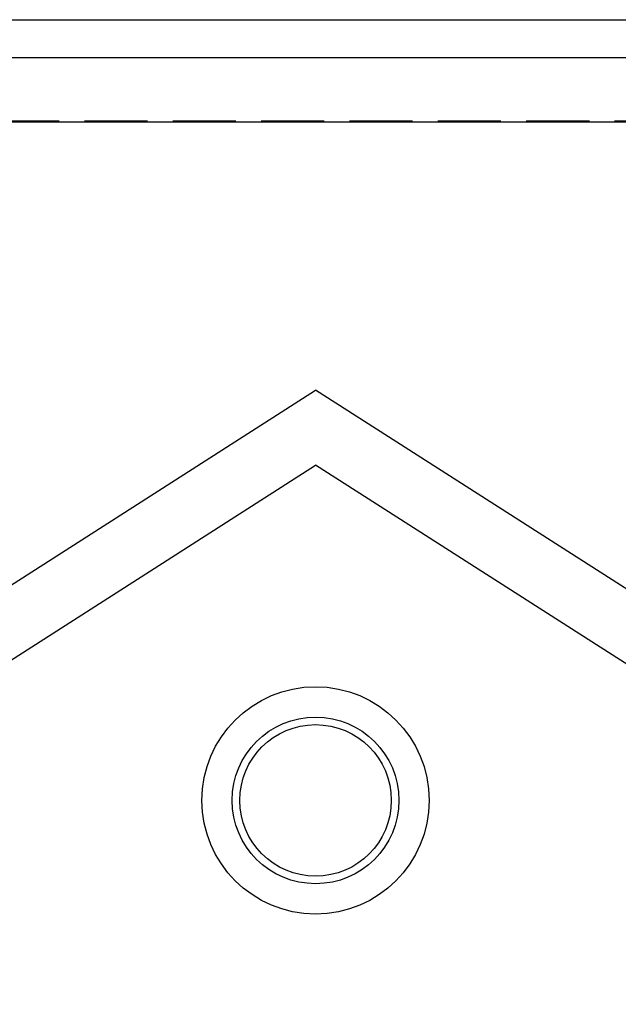
# Model space of a CAD drawing. Extents: x -100525 to 106950, y -76901 to -27689.
# Drawn here: x -13407 to -11036, y -68942 to -65045 of the extents above; entities that cross this region are included whole.
import ezdxf

# ---------------------------------------------------------------- set-up
doc = ezdxf.new("R2010")
doc.units = 0
doc.header["$LTSCALE"] = 50
doc.header["$MEASUREMENT"] = 0
doc.linetypes.add('PUNKT', pattern=[7, 5, -2])
doc.layers.add('RAZM', color=1, linetype='CONTINUOUS')
doc.layers.add('ROOF', color=5, linetype='CONTINUOUS')

msp = doc.modelspace()

# ---------------------------------------------------------------- linework, layer by layer
at = {"layer": 'RAZM', "linetype": 'PUNKT'}
msp.add_line((-13850.637, -65444.54), (-10605.187, -65444.54), dxfattribs=at)
at = {"layer": 'ROOF', "color": 5}
for p, q in [((-16192.92, -65044.54), (-8443.083, -65044.54)), ((-16192.92, -65194.54), (-8443.083, -65194.54)), ((-8443.083, -65450.14), (-15842.92, -65450.14))]:
    msp.add_line(p, q, dxfattribs=at)
at = {"layer": 'ROOF', "linetype": 'Continuous'}
for p, q in [((-16036.304, -68942.205), (-12234.92, -66510.961)), ((-8433.537, -68942.205), (-12234.92, -66510.961)), ((-15572.306, -68942.205), (-12234.92, -66807.719)), ((-8897.535, -68942.205), (-12234.92, -66807.719))]:
    msp.add_line(p, q, dxfattribs=at)
at = {"layer": 'ROOF', "color": 3}
for radius in [450, 330, 300]:
    msp.add_circle((-12234.92, -68135.009), radius, dxfattribs=at)

doc.saveas('drawing.dxf')
